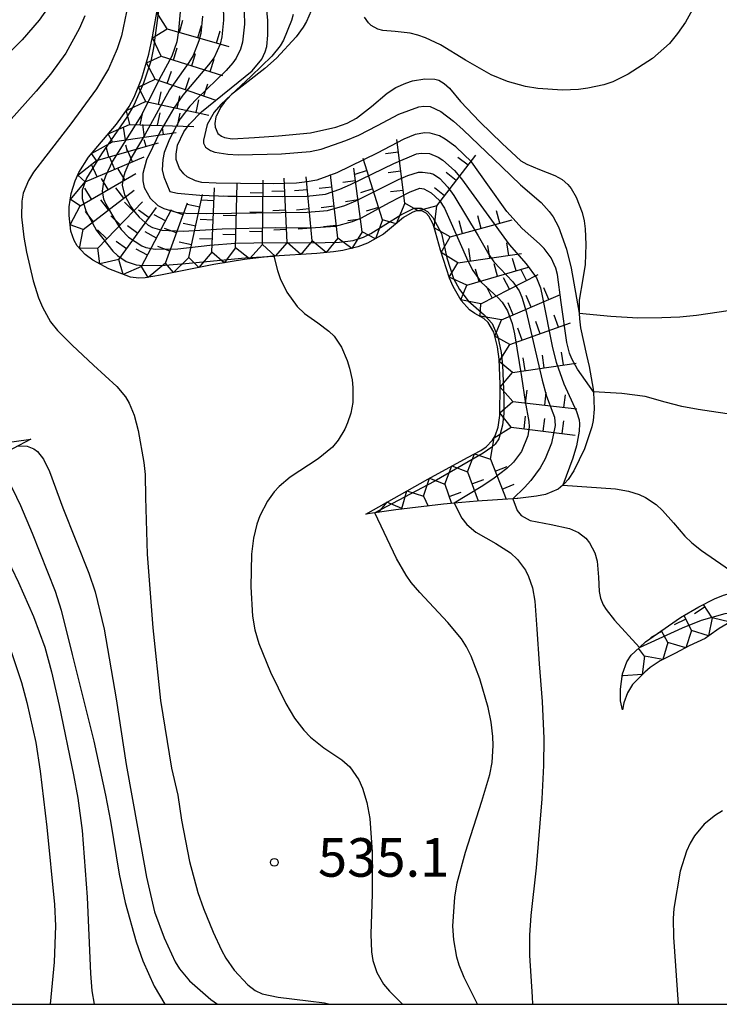
# Model space of a CAD drawing. Extents: x -12000 to -10000, y 82500 to 84000.
# Drawn here: x -11845 to -11777, y 82500 to 82596 of the extents above; entities that cross this region are included whole.
import ezdxf
from ezdxf.enums import TextEntityAlignment as Align

# ---------------------------------------------------------------- set-up
doc = ezdxf.new("R2010")
doc.units = 0
for name, color, linetype in [('7101000', 2, 'Continuous'), ('7101001', 8, 'Continuous'), ('7102000', 6, 'Continuous'), ('7102001', 8, 'Continuous'), ('7211111', 8, 'Continuous'), ('7211120', 6, 'Continuous'), ('7211121', 8, 'Continuous'), ('7211990', 6, 'Continuous'), ('7312000', 1, 'Continuous'), ('999', 7, 'Continuous')]:
    doc.layers.add(name, color=color, linetype=linetype)
doc.styles.add('PlotAnnotation', font='MS Gothic.ttf')

# ---------------------------------------------------------------- blocks, each defined once
blk = doc.blocks.new('731200')
at = {"layer": '7312000'}
blk.add_circle((0, 0), 0.15, dxfattribs=at)

msp = doc.modelspace()

# ---------------------------------------------------------------- linework, layer by layer
at = {"layer": '7101000', "flags": 128}
for points in [[(-11844.81, 82646.01), (-11844.24, 82644.05), (-11843.02, 82640.52), (-11841.31, 82635.16), (-11840.25, 82631.35), (-11839.84, 82629.47), (-11839.56, 82627.64), (-11839.33, 82623.54), (-11839.36, 82615.84), (-11839.45, 82610.35), (-11839.52, 82607.15), (-11839.65, 82605.3), (-11840.03, 82602.41), (-11840.35, 82600.89), (-11841.06, 82598.71), (-11842.06, 82596.79), (-11842.83, 82595.67), (-11844.46, 82593.76), (-11846.03, 82592.22)], [(-11778.7, 82597.84), (-11779.99, 82595.48), (-11780.76, 82594.38), (-11781.56, 82593.43), (-11783.19, 82591.96), (-11785.57, 82590.43), (-11787.05, 82589.7), (-11787.94, 82589.4), (-11789.48, 82589.07), (-11790.4, 82588.95), (-11791.96, 82588.89), (-11794.33, 82589.05), (-11795.55, 82589.25), (-11797.31, 82589.71), (-11798.89, 82590.36), (-11801.39, 82591.81), (-11803.81, 82593.28), (-11805.25, 82593.98), (-11806, 82594.24), (-11806.77, 82594.41), (-11808.23, 82594.58), (-11809.41, 82594.69), (-11809.91, 82594.82), (-11810.54, 82595.16), (-11810.82, 82595.43), (-11811.2, 82595.98)], [(-11847.1, 82553.12), (-11845.4, 82550.12), (-11844.63, 82548.51), (-11843.5, 82545.82), (-11841.26, 82540.18), (-11840.69, 82538.31), (-11839.61, 82534.01), (-11837.52, 82525.6), (-11836.36, 82520.34), (-11835.89, 82517.82), (-11835.03, 82512.64), (-11834.45, 82509.89), (-11833.38, 82506.08), (-11832.73, 82504.24), (-11831.64, 82501.76), (-11830.59, 82500)], [(-11802.48, 82548.72), (-11801.73, 82547.28), (-11801.26, 82546.65), (-11800.36, 82545.89), (-11798.44, 82544.81), (-11797.01, 82543.88), (-11796.33, 82543.26), (-11795.55, 82542.22), (-11795.24, 82541.59), (-11794.88, 82540.49), (-11794.65, 82539.2), (-11794.43, 82536.48), (-11794.22, 82533.09), (-11793.93, 82529.44), (-11793.77, 82525.83), (-11793.8, 82523.23), (-11793.96, 82519.98), (-11794.5, 82513.27), (-11795.02, 82508.64), (-11795.15, 82506.73), (-11795.15, 82504.73), (-11794.91, 82500.73), (-11794.86, 82500)]]:
    msp.add_lwpolyline(points, dxfattribs=at)
at = {"layer": '7101001', "flags": 128}
msp.add_lwpolyline([(-11826.95, 82596.07), (-11827.12, 82594.4), (-11827.29, 82593.68), (-11827.86, 82592.26), (-11828.28, 82591.57), (-11830.14, 82588.91), (-11832.56, 82584.55), (-11833.88, 82582.29), (-11834.49, 82580.86), (-11834.68, 82580.18), (-11834.75, 82579.64), (-11834.53, 82578.7), (-11833.93, 82577.6), (-11833.53, 82577.03), (-11833.1, 82576.53), (-11832.22, 82575.76), (-11831.81, 82575.52), (-11830.91, 82575.26), (-11828.83, 82575.16), (-11825.02, 82575.38), (-11819.81, 82575.51), (-11816.43, 82575.49), (-11814.01, 82575.67), (-11812.35, 82576.1), (-11811.49, 82576.45), (-11808.77, 82577.97), (-11806.77, 82578.99), (-11805.82, 82579.35), (-11805.42, 82579.27), (-11804.73, 82578.91), (-11803.91, 82578.16), (-11803.42, 82577.39), (-11803.02, 82576.54), (-11801.14, 82572.3), (-11800.67, 82571.34), (-11799.84, 82570.2), (-11798.21, 82568.69), (-11797.82, 82568.27), (-11797.28, 82567.43), (-11796.85, 82566.18), (-11796.62, 82565.18), (-11795.92, 82561.02), (-11795.59, 82558.61), (-11795.21, 82556.67), (-11795.18, 82556.16), (-11795.33, 82555.27), (-11795.95, 82553.75), (-11796.72, 82552.71), (-11797.35, 82552.11), (-11798.73, 82551.07), (-11799.87, 82550.32), (-11802.48, 82548.72)], dxfattribs=at)
at = {"layer": '7102000', "flags": 128}
for points in [[(-11838.39, 82596.11), (-11838.89, 82594.92), (-11840.23, 82592.48), (-11841.72, 82590.42), (-11843.11, 82588.77), (-11846.62, 82584.85)], [(-11834.33, 82596.48), (-11834.83, 82594.17), (-11835.24, 82592.91), (-11836.09, 82590.96), (-11837.24, 82589.01), (-11839.73, 82585.59), (-11842.16, 82582.47), (-11843.37, 82580.89), (-11843.87, 82580.08), (-11844.37, 82578.85), (-11844.51, 82578.07), (-11844.54, 82576.57), (-11844.32, 82574.58), (-11844.06, 82573.12), (-11843.41, 82570.33), (-11842.88, 82568.68), (-11842.51, 82567.79), (-11841.71, 82566.37), (-11841.03, 82565.51), (-11839.61, 82564.08), (-11837.55, 82562.13), (-11835.28, 82560.08), (-11834.44, 82559.07), (-11834.07, 82558.45), (-11833.59, 82557.29), (-11833.19, 82555.8), (-11832.65, 82552.69), (-11832.53, 82551.51), (-11832.47, 82549.29), (-11832.31, 82543.76), (-11831.76, 82536.59), (-11831.02, 82529.53), (-11829.97, 82522.97), (-11829.35, 82520.32), (-11828.98, 82517.89), (-11828.2, 82513.89), (-11827.39, 82510.88), (-11826.86, 82509.31), (-11825.92, 82507), (-11825.1, 82505.27), (-11824.66, 82504.47), (-11823.87, 82503.32), (-11822.54, 82501.88), (-11821.84, 82501.35), (-11821.15, 82501.01), (-11819.59, 82500.68), (-11816.68, 82500.35), (-11815.08, 82500.13), (-11814.57, 82500)], [(-11820.01, 82572.74), (-11819.65, 82571.36), (-11819.38, 82570.56), (-11818.76, 82569.24), (-11817.73, 82567.83), (-11817.02, 82567.17), (-11815.72, 82566.25), (-11814.65, 82565.46), (-11814.15, 82564.97), (-11813.43, 82563.9), (-11812.87, 82562.58), (-11812.65, 82561.84), (-11812.4, 82560.71), (-11812.32, 82559.96), (-11812.34, 82558.51), (-11812.52, 82557.48), (-11812.84, 82556.52), (-11813.11, 82555.92), (-11813.77, 82554.86), (-11814.32, 82554.18), (-11815.69, 82553.03), (-11818.41, 82551.25), (-11819.5, 82550.33), (-11819.98, 82549.81), (-11820.63, 82548.92), (-11821.37, 82547.5), (-11821.67, 82546.68), (-11822, 82545.31), (-11822.18, 82543.78), (-11822.23, 82540.6), (-11822.09, 82537.73), (-11821.87, 82536.4), (-11821.48, 82535.08), (-11820.33, 82532.3), (-11818.85, 82529.24), (-11818, 82527.83), (-11817.08, 82526.64), (-11816.43, 82525.97), (-11815.15, 82524.92), (-11813.4, 82523.76), (-11812.63, 82523.08), (-11811.75, 82521.81), (-11811.39, 82521.02), (-11810.96, 82519.63), (-11810.68, 82518.05), (-11810.44, 82514.79), (-11810.45, 82510.75), (-11810.58, 82506.83), (-11810.52, 82505.11), (-11810.39, 82504.27), (-11810, 82503.08), (-11809.34, 82501.97), (-11808.78, 82501.29), (-11807.56, 82500.07), (-11807.48, 82500)], [(-11790.32, 82567.21), (-11787.24, 82566.89), (-11784.61, 82566.75), (-11782.29, 82566.76), (-11780.55, 82566.83), (-11778.91, 82567.01), (-11774.75, 82567.62)], [(-11774.64, 82557.21), (-11778.76, 82557.84), (-11780.36, 82558.13), (-11781.97, 82558.54), (-11783.92, 82559.11), (-11786.18, 82559.39), (-11788.95, 82559.56)], [(-11844.87, 82554.29), (-11843.99, 82554.25), (-11843.35, 82554.01), (-11842.97, 82553.74), (-11842.39, 82553.01), (-11841.83, 82551.81), (-11840.53, 82548.27), (-11838, 82541.92), (-11837.38, 82540.09), (-11836.51, 82536.47), (-11835.35, 82529.7), (-11834.38, 82523.32), (-11833.21, 82516.87), (-11832.39, 82512.37), (-11831.61, 82509), (-11830.66, 82506.45), (-11829.59, 82504.14), (-11829.17, 82503.46), (-11828.2, 82502.28), (-11826.14, 82500.48), (-11825.47, 82500)], [(-11851.23, 82551.07), (-11849.23, 82548.69), (-11847.65, 82546.54), (-11846.2, 82543.87), (-11844.82, 82541.01), (-11843.36, 82537.7), (-11842.28, 82534.72), (-11841.63, 82532.32), (-11840.87, 82529.06), (-11839.48, 82522.3), (-11839.06, 82520.05), (-11838.64, 82516.9), (-11838.14, 82510.42), (-11837.83, 82503), (-11837.7, 82501.32), (-11837.48, 82500)], [(-11791.9, 82550.48), (-11786.81, 82550.11), (-11785.54, 82549.9), (-11784.5, 82549.56), (-11783.89, 82549.27), (-11782.85, 82548.58), (-11782.22, 82548.02), (-11781.17, 82546.81), (-11780.04, 82545.5), (-11779.36, 82544.86), (-11778.42, 82544.12), (-11772.38, 82539.95)], [(-11855.64, 82549.24), (-11854.21, 82547.46), (-11853.54, 82546.72), (-11852.56, 82545.82), (-11850.65, 82544.26), (-11849.93, 82543.48), (-11849.54, 82542.9), (-11848.79, 82541.58), (-11846.64, 82537.05), (-11845.52, 82534.22), (-11844.55, 82531.3), (-11844.01, 82529.34), (-11843.16, 82525.47), (-11842.72, 82522.66), (-11842.09, 82517.22), (-11841.33, 82509.69), (-11841.25, 82507.63), (-11841.36, 82504.1), (-11841.76, 82500)], [(-11796.77, 82549.15), (-11796.35, 82548.01), (-11795.96, 82547.54), (-11795.09, 82547.05), (-11793.06, 82546.66), (-11791.26, 82546.25), (-11790.4, 82545.86), (-11789.69, 82545.31), (-11789.32, 82544.87), (-11788.79, 82543.88), (-11788.58, 82543.09), (-11788.45, 82541.52), (-11788.38, 82540.13), (-11788.26, 82539.48), (-11788, 82538.84), (-11787.7, 82538.37), (-11786.88, 82537.35), (-11784.46, 82534.7)], [(-11800.21, 82500), (-11801.51, 82502.6), (-11801.99, 82503.79), (-11802.22, 82504.59), (-11802.52, 82506.26), (-11802.6, 82507.6), (-11802.42, 82510.41), (-11802.18, 82511.82), (-11801.39, 82514.8), (-11799.8, 82519.75), (-11799.02, 82522.34), (-11798.79, 82523.52), (-11798.69, 82525.17), (-11798.72, 82526.04), (-11798.89, 82527.42), (-11799.19, 82528.86), (-11800, 82531.65), (-11800.83, 82533.86), (-11801.28, 82534.75), (-11801.78, 82535.54), (-11803.08, 82537.12), (-11805.81, 82540.05), (-11806.65, 82541), (-11807.14, 82541.71), (-11808.09, 82543.34), (-11810.2, 82547.77)], [(-11776.38, 82518.81), (-11777.08, 82518.4), (-11778.17, 82517.51), (-11779.13, 82516.37), (-11779.55, 82515.67), (-11779.91, 82514.89), (-11780.5, 82512.93), (-11781.11, 82509.3), (-11781.19, 82508.33), (-11781.16, 82506.54), (-11780.72, 82500)]]:
    msp.add_lwpolyline(points, dxfattribs=at)
at = {"layer": '7102001', "flags": 128}
for points in [[(-11788.95, 82559.56), (-11790.48, 82561.76), (-11791.04, 82562.77), (-11791.27, 82563.32), (-11791.54, 82564.35), (-11792.08, 82568.25), (-11792.43, 82570.97), (-11792.59, 82571.58), (-11793.05, 82572.57), (-11793.74, 82573.48), (-11794.2, 82573.95), (-11795.86, 82575.42), (-11797.37, 82577.07), (-11799.21, 82579.67), (-11800.79, 82581.91), (-11802.33, 82583.38), (-11803.34, 82584.13), (-11803.91, 82584.43), (-11804.81, 82584.7), (-11805.34, 82584.73), (-11806.27, 82584.57), (-11807.37, 82584.13), (-11809.95, 82582.75), (-11813.87, 82580.85), (-11815.82, 82580.14), (-11816.76, 82579.95), (-11817.8, 82579.84), (-11820.08, 82579.77), (-11823.24, 82579.8), (-11825.62, 82579.82), (-11827, 82579.9), (-11827.64, 82580.06), (-11828.43, 82580.46), (-11828.76, 82580.74), (-11829.18, 82581.27), (-11829.49, 82582.15), (-11829.52, 82582.67), (-11829.38, 82583.53), (-11828.76, 82584.83), (-11828.22, 82585.57), (-11827.03, 82586.78), (-11822.13, 82590.77), (-11821.19, 82591.9), (-11820.84, 82592.62), (-11820.7, 82593.12), (-11820.58, 82594.21), (-11820.58, 82595.65), (-11820.9, 82598.76)], [(-11831.06, 82597.85), (-11831.7, 82593.01), (-11831.98, 82591.7), (-11832.67, 82589.56), (-11833.63, 82587.42), (-11834.29, 82586.25), (-11836.76, 82582.69), (-11838.21, 82580.33), (-11838.63, 82579.14), (-11838.63, 82578.35), (-11838.27, 82577.14), (-11837.25, 82575.24), (-11835.67, 82573.23), (-11835.21, 82572.79), (-11834.37, 82572.23), (-11833.4, 82571.91), (-11832.74, 82571.82), (-11830.56, 82571.85), (-11828.59, 82572.01), (-11822.8, 82572.57), (-11820.01, 82572.74)], [(-11824.97, 82598.59), (-11824.89, 82595.7), (-11825.05, 82594.06), (-11825.22, 82593.35), (-11825.82, 82592.04), (-11826.35, 82591.33), (-11828.85, 82588.4), (-11829.72, 82587.13), (-11831.08, 82584.81), (-11831.81, 82583.32), (-11832.4, 82582.1), (-11832.74, 82580.77), (-11832.75, 82580.07), (-11832.61, 82579.43), (-11832.03, 82578.39), (-11831.28, 82577.65), (-11830.71, 82577.36), (-11829.51, 82577.03), (-11828.58, 82576.93), (-11826.56, 82576.9), (-11819.29, 82576.97), (-11816.78, 82577.03), (-11814.78, 82577.19), (-11813.1, 82577.66), (-11812.03, 82578.12), (-11807.9, 82580.18), (-11806.99, 82580.59), (-11805.96, 82580.9)], [(-11829.03, 82597.66), (-11829.27, 82594.65), (-11829.45, 82593.59), (-11829.91, 82592.19), (-11830.97, 82590.27), (-11832.94, 82586.35), (-11835.15, 82582.86), (-11835.69, 82581.96), (-11836.39, 82580.51), (-11836.57, 82579.95), (-11836.7, 82579.07), (-11836.56, 82578.3), (-11836.34, 82577.8), (-11835.22, 82575.84), (-11834.85, 82575.33), (-11834.13, 82574.57), (-11832.83, 82573.73), (-11832.44, 82573.57), (-11831.56, 82573.41), (-11829.35, 82573.45), (-11826.24, 82573.8), (-11823.74, 82573.99), (-11821.94, 82574.04), (-11815.01, 82574.07), (-11813.62, 82574.11), (-11812.29, 82574.25), (-11811.3, 82574.58), (-11810.58, 82574.95), (-11807.68, 82576.75), (-11806.37, 82577.42), (-11805.7, 82577.42), (-11805.48, 82577.3), (-11805.07, 82577.07), (-11804.54, 82576.51), (-11803.72, 82574.95), (-11803.18, 82572.58), (-11802.53, 82570.57), (-11801.95, 82569.5), (-11801.11, 82568.38), (-11799.55, 82567.02), (-11798.78, 82566.19), (-11798.24, 82564.89), (-11797.92, 82563.36), (-11797.79, 82562.17), (-11797.64, 82558.95), (-11797.66, 82557.43), (-11797.77, 82556.31), (-11798.13, 82554.99), (-11798.49, 82554.45), (-11798.82, 82554.16), (-11799.67, 82553.57), (-11804.42, 82550.84), (-11810.2, 82547.77)], [(-11822.93, 82597.65), (-11822.86, 82595.29), (-11823.06, 82593.56), (-11823.26, 82592.85), (-11823.67, 82591.98), (-11823.98, 82591.54), (-11824.63, 82590.79), (-11827.45, 82588.08), (-11828.16, 82587.33), (-11829.11, 82586.08), (-11830.16, 82584.13), (-11830.66, 82582.81), (-11830.81, 82582.14), (-11830.85, 82581.13), (-11830.69, 82580.45), (-11830.11, 82579.03), (-11829.38, 82578.88), (-11827.21, 82578.67), (-11824.48, 82578.56), (-11819.2, 82578.54), (-11816.81, 82578.58), (-11814.98, 82578.78), (-11813.61, 82579.26), (-11812.56, 82579.72), (-11808.35, 82581.76), (-11806.13, 82582.68), (-11805.68, 82582.76), (-11804.87, 82582.72), (-11804.05, 82582.38), (-11803.59, 82582.08), (-11802.46, 82581.06), (-11801.78, 82580.27), (-11799.36, 82576.95), (-11797.13, 82573.87)], [(-11818.13, 82596.22), (-11818.28, 82595.65), (-11819.06, 82593.75), (-11819.4, 82593.2), (-11820.22, 82592.19), (-11822.2, 82590.25), (-11825.17, 82587.48), (-11825.81, 82586.74), (-11826.48, 82585.55), (-11826.84, 82584.01), (-11826.84, 82583.71), (-11826.66, 82583.35), (-11826.17, 82583.01), (-11825.76, 82582.85), (-11824.47, 82582.64), (-11823.47, 82582.59), (-11819.25, 82582.68), (-11816.49, 82582.93), (-11815.4, 82583.14), (-11813.01, 82583.97), (-11811.75, 82584.51), (-11809.93, 82585.45), (-11807.86, 82586.56), (-11805.91, 82587.25), (-11805.44, 82587.33), (-11804.8, 82587.28), (-11803.79, 82586.81), (-11802.56, 82585.88), (-11801.59, 82585.02), (-11797.84, 82581.43), (-11796.03, 82579.66), (-11794.02, 82577.95), (-11793.23, 82577.09), (-11792.87, 82576.57), (-11792.34, 82575.58), (-11791.55, 82573.41), (-11791.1, 82571.56), (-11790.32, 82567.21)], [(-11805.96, 82580.9), (-11805.55, 82580.92), (-11804.81, 82580.82), (-11804.49, 82580.7), (-11803.87, 82580.29), (-11803.08, 82579.46), (-11802.5, 82578.63), (-11800.16, 82574.73), (-11799.11, 82572.89), (-11798.61, 82572.2), (-11796.77, 82570.24), (-11796.17, 82569.37), (-11795.91, 82568.75), (-11795.49, 82567.35), (-11793.93, 82560.67), (-11793.49, 82559.13), (-11792.88, 82557.52), (-11792.73, 82557.07), (-11792.66, 82556.28), (-11793.01, 82554.55), (-11793.64, 82553.03), (-11794.13, 82552.17), (-11795.03, 82550.92), (-11795.63, 82550.24), (-11796.77, 82549.15)], [(-11797.13, 82573.87), (-11795.47, 82571.98), (-11794.47, 82570.63), (-11794.1, 82569.66), (-11793.89, 82568.71), (-11792.91, 82563.82), (-11792.57, 82562.44), (-11791.83, 82560.31), (-11790.6, 82557.63), (-11790.33, 82556.82), (-11790.29, 82556.44), (-11790.32, 82555.74), (-11790.59, 82554.29), (-11790.94, 82553.11), (-11791.9, 82550.48)], [(-11784.46, 82534.7), (-11780.29, 82536.6), (-11778.43, 82537.34), (-11776.12, 82538), (-11775.01, 82538.15), (-11774.4, 82538.16), (-11773.23, 82537.98), (-11770.17, 82537.15), (-11768.83, 82536.85), (-11768.32, 82536.83), (-11767.13, 82537.17), (-11766.13, 82537.64)]]:
    msp.add_lwpolyline(points, dxfattribs=at)
at = {"layer": '7211111', "flags": 128}
for points in [[(-11834.08, 82587.29), (-11833.58, 82588.2), (-11832.83, 82590.05), (-11832.16, 82592.38), (-11831.79, 82594.06), (-11831.26, 82597.18)], [(-11811.06, 82547.65), (-11805.05, 82551.06), (-11801.18, 82553.17), (-11799.88, 82553.85), (-11799.36, 82554.21), (-11798.74, 82554.84), (-11798.49, 82555.27), (-11798.2, 82556.11), (-11798.03, 82557.24), (-11798, 82560.29), (-11798.12, 82562.74), (-11798.26, 82563.91), (-11798.61, 82565.36), (-11799.16, 82566.3), (-11799.6, 82566.69), (-11800.46, 82567.18), (-11800.98, 82567.52), (-11801.8, 82568.42), (-11802.57, 82569.78), (-11802.93, 82570.6), (-11803.8, 82573.32), (-11804.28, 82575.08), (-11804.53, 82575.84), (-11804.94, 82576.64), (-11805.19, 82576.92), (-11805.63, 82577.15), (-11806.17, 82577.13), (-11806.56, 82576.99), (-11807.4, 82576.49), (-11809.34, 82574.88), (-11810.89, 82573.99), (-11811.83, 82573.65), (-11813.31, 82573.29), (-11814.21, 82573.16), (-11815.82, 82573), (-11820.01, 82572.74), (-11820.14, 82572.73), (-11822.85, 82572.43), (-11825.83, 82571.93), (-11831.03, 82570.88), (-11832.51, 82570.63), (-11833.12, 82570.59), (-11833.94, 82570.7), (-11836.04, 82571.5), (-11837.62, 82572.36), (-11838.34, 82572.89), (-11839.12, 82573.74), (-11839.42, 82574.25), (-11839.74, 82575.17), (-11839.92, 82576.7), (-11839.9, 82577.54), (-11839.7, 82578.83), (-11839.32, 82580.07), (-11838.97, 82580.86), (-11838.04, 82582.36), (-11835.31, 82585.57), (-11834.13, 82587.2), (-11834.08, 82587.29)], [(-11843.62, 82554.95), (-11847.1, 82553.12)], [(-11766.47, 82536.94), (-11766.51, 82536.87), (-11766.85, 82536.56), (-11767.1, 82536.43), (-11767.65, 82536.31), (-11769.19, 82536.45), (-11771.02, 82536.86), (-11772.83, 82537.39), (-11774.2, 82537.52), (-11774.9, 82537.44), (-11775.56, 82537.21), (-11776.72, 82536.53), (-11777.72, 82535.82), (-11778.09, 82535.57), (-11779.63, 82534.86), (-11780.96, 82534.14), (-11782.46, 82533.4), (-11783.42, 82532.74), (-11783.95, 82532.29), (-11785.14, 82531.08), (-11785.64, 82530.27), (-11785.97, 82529.32), (-11786.1, 82528.63)]]:
    msp.add_lwpolyline(points, dxfattribs=at)
at = {"layer": '7211120', "flags": 128}
for points in [[(-11816.38, 82596.58), (-11816.82, 82595.56), (-11817.16, 82595), (-11817.83, 82594.06), (-11819.76, 82591.98), (-11820.89, 82590.97), (-11824.12, 82588.45), (-11824.85, 82587.69), (-11825.21, 82587.2), (-11825.63, 82586.31)], [(-11825.63, 82586.31), (-11825.65, 82586.27), (-11825.74, 82585.64), (-11825.71, 82585.27), (-11825.44, 82584.68), (-11825.09, 82584.39), (-11824.79, 82584.27), (-11824.06, 82584.15), (-11821.9, 82584.29), (-11819.55, 82584.44), (-11816.46, 82584.74), (-11813.99, 82585.29), (-11812.87, 82585.68), (-11811.96, 82586.15), (-11810.5, 82587.29), (-11809, 82588.59), (-11808.14, 82589.15), (-11807.18, 82589.57), (-11806.53, 82589.77), (-11805.32, 82589.98), (-11804.37, 82589.96), (-11803.98, 82589.85), (-11803.44, 82589.54), (-11802.92, 82589.06), (-11801.86, 82587.79), (-11799.98, 82585.79), (-11797.81, 82583.68), (-11795.99, 82582.01), (-11795.43, 82581.67), (-11794.17, 82581.16), (-11792.68, 82580.57), (-11791.99, 82580.18), (-11791.43, 82579.7), (-11791.12, 82579.33), (-11790.61, 82578.48), (-11790.03, 82576.97), (-11789.84, 82576.18), (-11789.74, 82575.39), (-11789.68, 82573.88), (-11789.74, 82571.92), (-11789.97, 82570.53), (-11790.33, 82568.46), (-11790.32, 82567.21), (-11790.31, 82566.66), (-11790.21, 82565.77), (-11789.6, 82563.11), (-11789.35, 82562), (-11788.96, 82559.8), (-11788.95, 82559.56), (-11788.86, 82557.86), (-11788.98, 82556.76), (-11789.1, 82556.14), (-11789.82, 82554), (-11790.86, 82551.87), (-11791.41, 82551.01), (-11791.74, 82550.62), (-11791.9, 82550.48), (-11792.37, 82550.1), (-11793.6, 82549.58), (-11794.49, 82549.39), (-11796.3, 82549.18), (-11796.34, 82549.18)]]:
    msp.add_lwpolyline(points, dxfattribs=at)
at = {"layer": '7211121', "flags": 128}
for points in [[(-11858.24, 82552.89), (-11843.62, 82554.95)], [(-11796.34, 82549.18), (-11796.77, 82549.15), (-11800.24, 82548.93), (-11802.48, 82548.72), (-11803.53, 82548.62), (-11808.15, 82548.06), (-11810.2, 82547.77), (-11811.06, 82547.65)], [(-11786.1, 82528.63), (-11786.32, 82529.52), (-11786.3, 82530.63), (-11786.11, 82532.12), (-11785.7, 82533.29), (-11785.27, 82533.94), (-11784.46, 82534.7), (-11783.88, 82535.23), (-11780.47, 82537.6), (-11778.68, 82538.66), (-11777.16, 82539.43), (-11776.31, 82539.78), (-11774.9, 82540.18), (-11774.03, 82540.26), (-11773.53, 82540.23), (-11772.65, 82540.05), (-11772.38, 82539.95), (-11771.09, 82539.46), (-11770.34, 82539.31), (-11770.08, 82539.41), (-11769.92, 82539.65), (-11769.89, 82539.83)]]:
    msp.add_lwpolyline(points, dxfattribs=at)
at = {"layer": '7211990', "flags": 128}
for points in [[(-11830.39, 82594.85), (-11831.39, 82596.43), (-11829.98, 82597.49)], [(-11829.19, 82594.5), (-11828.84, 82595.7)], [(-11827.39, 82593.98), (-11827.04, 82595.18)], [(-11830.96, 82592.19), (-11831.8, 82593.97), (-11830.39, 82594.85)], [(-11830.39, 82594.85), (-11824.39, 82593.11)], [(-11825.59, 82593.46), (-11825.24, 82594.66)], [(-11829.77, 82591.81), (-11829.4, 82593.01)], [(-11831.56, 82589.94), (-11832.4, 82591.54), (-11830.96, 82592.19)], [(-11830.96, 82592.19), (-11825, 82590.32)], [(-11827.98, 82591.25), (-11827.61, 82592.45)], [(-11826.19, 82590.7), (-11825.82, 82591.89)], [(-11830.38, 82589.53), (-11829.97, 82590.72)], [(-11828.6, 82588.93), (-11828.2, 82590.11)], [(-11832.45, 82587.76), (-11833.18, 82589.17), (-11831.56, 82589.94)], [(-11831.56, 82589.94), (-11825.64, 82587.92)], [(-11826.83, 82588.32), (-11826.42, 82589.51)], [(-11831.23, 82587.5), (-11830.97, 82588.73)], [(-11829.4, 82587.11), (-11829.14, 82588.33)], [(-11832.45, 82587.76), (-11834.36, 82586.88), (-11834.04, 82585.55), (-11827.8, 82585.36)], [(-11832.45, 82587.76), (-11826.34, 82586.46)], [(-11827.56, 82586.72), (-11827.3, 82587.94)], [(-11833, 82585.52), (-11832.73, 82586.74)], [(-11831.31, 82585.47), (-11831.05, 82586.69)], [(-11829.39, 82585.41), (-11829.12, 82586.63)], [(-11835.68, 82583.86), (-11836.1, 82584.64), (-11834.04, 82585.55)], [(-11832.58, 82584.31), (-11832.76, 82585.55)], [(-11835.68, 82583.86), (-11829.49, 82584.75)], [(-11834.44, 82584.04), (-11834.62, 82585.28)], [(-11830.73, 82584.58), (-11830.82, 82585.2)], [(-11837.24, 82582.05), (-11837.73, 82582.73), (-11835.68, 82583.86)], [(-11837.24, 82582.05), (-11831.22, 82583.75)], [(-11834.23, 82582.9), (-11834.41, 82583.54)], [(-11832.43, 82583.41), (-11832.61, 82584.05)], [(-11807.29, 82577.89), (-11808.05, 82584.09)], [(-11836.04, 82582.39), (-11836.27, 82583.23)], [(-11833.75, 82581.9), (-11834.24, 82583.05)], [(-11807.9, 82582.85), (-11809.14, 82582.7)], [(-11804.18, 82577.62), (-11800.36, 82582.57)], [(-11838.36, 82579.95), (-11839.07, 82580.63), (-11837.24, 82582.05)], [(-11838.36, 82579.95), (-11832.6, 82582.39)], [(-11837.2, 82580.44), (-11837.69, 82581.59)], [(-11835.48, 82581.17), (-11835.96, 82582.32)], [(-11809.45, 82576.28), (-11811.31, 82582.25)], [(-11801.13, 82581.58), (-11802.12, 82582.34)], [(-11838.83, 82577.64), (-11833.44, 82580.79)], [(-11834.51, 82580.16), (-11835.15, 82581.24)], [(-11813.8, 82574.48), (-11814.51, 82580.69)], [(-11811.41, 82575.1), (-11812.22, 82581.3)], [(-11810.94, 82581.06), (-11812.13, 82580.69)], [(-11807.67, 82580.99), (-11808.91, 82580.84)], [(-11802.27, 82580.1), (-11803.26, 82580.86)], [(-11838.83, 82577.64), (-11839.79, 82578.25), (-11838.36, 82579.95)], [(-11836.13, 82579.21), (-11836.76, 82580.29)], [(-11823.75, 82573.55), (-11823.59, 82579.79)], [(-11821.12, 82573.87), (-11821.05, 82580.12)], [(-11818.71, 82574.07), (-11819.02, 82580.32)], [(-11816.27, 82574.23), (-11816.87, 82580.45)], [(-11812.06, 82580.06), (-11813.3, 82579.89)], [(-11838.54, 82575.32), (-11833.6, 82579.16)], [(-11837.75, 82578.27), (-11838.38, 82579.35)], [(-11834.59, 82578.39), (-11835.36, 82579.38)], [(-11828.26, 82572.61), (-11826.94, 82578.72)], [(-11826.03, 82573.13), (-11825.79, 82579.38)], [(-11821.06, 82578.87), (-11822.31, 82578.89)], [(-11818.95, 82579.07), (-11820.2, 82579.01)], [(-11816.75, 82579.2), (-11818, 82579.08)], [(-11814.37, 82579.45), (-11815.61, 82579.31)], [(-11810.38, 82579.27), (-11811.57, 82578.9)], [(-11807.44, 82579.13), (-11808.68, 82578.98)], [(-11803.41, 82578.61), (-11804.4, 82579.37)], [(-11837.12, 82573.53), (-11832.77, 82578.02)], [(-11836.07, 82577.24), (-11836.84, 82578.23)], [(-11833.64, 82577.12), (-11834.54, 82577.99)], [(-11830.55, 82572.07), (-11828.4, 82577.94)], [(-11827.21, 82577.49), (-11828.43, 82577.76)], [(-11825.84, 82578.13), (-11827.09, 82578.17)], [(-11823.62, 82578.54), (-11824.87, 82578.58)], [(-11811.81, 82578.2), (-11813.05, 82578.03)], [(-11807.29, 82577.89), (-11808.12, 82575.89), (-11809.45, 82576.28)], [(-11804.18, 82577.62), (-11805.99, 82577.14), (-11807.29, 82577.89)], [(-11838.54, 82575.32), (-11839.81, 82575.77), (-11838.83, 82577.64)], [(-11837.55, 82576.09), (-11838.32, 82577.08)], [(-11835.08, 82572.43), (-11831.4, 82577.48)], [(-11832.14, 82576.47), (-11833.15, 82577.21)], [(-11832.87, 82571.74), (-11829.95, 82577.27)], [(-11830.53, 82576.16), (-11831.64, 82576.75)], [(-11828.83, 82576.76), (-11830.01, 82577.19)], [(-11823.67, 82576.67), (-11824.92, 82576.7)], [(-11821.08, 82577), (-11822.33, 82577.01)], [(-11818.86, 82577.2), (-11820.11, 82577.13)], [(-11816.57, 82577.34), (-11817.82, 82577.22)], [(-11814.16, 82577.59), (-11815.4, 82577.45)], [(-11809.82, 82577.48), (-11811.02, 82577.11)], [(-11802.86, 82574.62), (-11804.42, 82575.5), (-11804.18, 82577.62)], [(-11798.04, 82575.94), (-11798.36, 82577.14)], [(-11834.95, 82575.78), (-11835.84, 82576.65)], [(-11827.6, 82575.66), (-11828.82, 82575.93)], [(-11825.91, 82576.25), (-11827.16, 82576.3)], [(-11811.57, 82576.34), (-11812.81, 82576.18)], [(-11809.45, 82576.28), (-11810.13, 82574.42), (-11811.41, 82575.1)], [(-11802.86, 82574.62), (-11796.83, 82576.26)], [(-11801.66, 82574.95), (-11801.98, 82576.16)], [(-11799.85, 82575.44), (-11800.17, 82576.65)], [(-11837.12, 82573.53), (-11838.89, 82573.5), (-11838.54, 82575.32)], [(-11836.25, 82574.43), (-11837.15, 82575.3)], [(-11833.24, 82574.95), (-11834.25, 82575.69)], [(-11831.41, 82574.5), (-11832.52, 82575.09)], [(-11829.48, 82575), (-11830.65, 82575.43)], [(-11823.72, 82574.8), (-11824.97, 82574.83)], [(-11821.11, 82575.12), (-11822.36, 82575.14)], [(-11818.77, 82575.32), (-11820.02, 82575.26)], [(-11816.39, 82575.47), (-11817.63, 82575.35)], [(-11813.94, 82575.72), (-11815.19, 82575.58)], [(-11811.41, 82575.1), (-11812.44, 82573.5), (-11813.8, 82574.48)], [(-11834.34, 82573.44), (-11835.35, 82574.17)], [(-11828, 82573.83), (-11829.22, 82574.09)], [(-11825.98, 82574.38), (-11827.23, 82574.43)], [(-11821.12, 82573.87), (-11822.37, 82572.49), (-11823.75, 82573.55)], [(-11818.71, 82574.07), (-11819.89, 82572.75), (-11821.12, 82573.87)], [(-11816.27, 82574.23), (-11817.4, 82572.9), (-11818.71, 82574.07)], [(-11813.8, 82574.48), (-11814.91, 82573.09), (-11816.27, 82574.23)], [(-11802.11, 82572.08), (-11803.73, 82573.09), (-11802.86, 82574.62)], [(-11797.17, 82572.81), (-11797.35, 82574.05)], [(-11835.08, 82572.43), (-11836.93, 82571.99), (-11837.12, 82573.53)], [(-11832.29, 82572.85), (-11833.39, 82573.43)], [(-11830.12, 82573.24), (-11831.29, 82573.67)], [(-11826.03, 82573.13), (-11827.3, 82571.63), (-11828.26, 82572.61)], [(-11823.75, 82573.55), (-11824.85, 82572.1), (-11826.03, 82573.13)], [(-11802.11, 82572.08), (-11795.93, 82572.99)], [(-11800.88, 82572.27), (-11801.06, 82573.5)], [(-11799.02, 82572.54), (-11799.2, 82573.77)], [(-11832.87, 82571.74), (-11834.65, 82570.97), (-11835.08, 82572.43)], [(-11830.55, 82572.07), (-11832.21, 82570.68), (-11832.87, 82571.74)], [(-11828.26, 82572.61), (-11829.75, 82571.14), (-11830.55, 82572.07)], [(-11801.26, 82569.92), (-11802.97, 82570.71), (-11802.11, 82572.08)], [(-11798.26, 82570.79), (-11798.6, 82571.99)], [(-11796.46, 82571.32), (-11796.8, 82572.52)], [(-11801.26, 82569.92), (-11795.26, 82571.67)], [(-11800.06, 82570.27), (-11800.41, 82571.47)], [(-11795.44, 82570.38), (-11796, 82571.49)], [(-11799.9, 82568.12), (-11794.32, 82570.94)], [(-11797.11, 82569.53), (-11797.67, 82570.64)], [(-11799.9, 82568.12), (-11801.84, 82568.49), (-11801.26, 82569.92)], [(-11798.78, 82568.68), (-11799.35, 82569.8)], [(-11793.28, 82568.51), (-11793.76, 82569.66)], [(-11797.88, 82566.56), (-11799.95, 82566.89), (-11799.9, 82568.12)], [(-11797.88, 82566.56), (-11792.13, 82569)], [(-11796.73, 82567.05), (-11797.22, 82568.2)], [(-11795, 82567.78), (-11795.49, 82568.93)], [(-11797.06, 82564.15), (-11798.51, 82564.95), (-11797.88, 82566.56)], [(-11797.06, 82564.15), (-11791.17, 82566.25)], [(-11794.12, 82565.2), (-11794.54, 82566.38)], [(-11792.35, 82565.83), (-11792.77, 82567.01)], [(-11795.88, 82564.57), (-11796.3, 82565.75)], [(-11796.81, 82561.43), (-11798.11, 82562.49), (-11797.06, 82564.15)], [(-11791.86, 82562.16), (-11792.05, 82563.4)], [(-11796.81, 82561.43), (-11790.63, 82562.34)], [(-11795.57, 82561.61), (-11795.76, 82562.85)], [(-11793.72, 82561.89), (-11793.9, 82563.12)], [(-11796.77, 82558.6), (-11798, 82560), (-11796.81, 82561.43)], [(-11795.53, 82558.46), (-11795.39, 82559.7)], [(-11793.67, 82558.24), (-11793.53, 82559.48)], [(-11796.93, 82556.1), (-11798.03, 82557.5), (-11796.77, 82558.6)], [(-11796.77, 82558.6), (-11790.57, 82557.88)], [(-11791.81, 82558.03), (-11791.66, 82559.27)], [(-11795.69, 82555.95), (-11795.54, 82557.19)], [(-11793.83, 82555.72), (-11793.68, 82556.96)], [(-11791.97, 82555.49), (-11791.82, 82556.73)], [(-11798.96, 82553), (-11798.59, 82555.09), (-11796.93, 82556.1)], [(-11796.93, 82556.1), (-11790.73, 82555.33)], [(-11801.18, 82551.76), (-11800.5, 82553.52), (-11798.96, 82553)], [(-11798.96, 82553), (-11797.41, 82549.11)], [(-11803.38, 82550.56), (-11802.7, 82552.34), (-11801.18, 82551.76)], [(-11798.5, 82551.84), (-11797.34, 82552.3)], [(-11805.46, 82549.39), (-11804.89, 82551.14), (-11803.38, 82550.56)], [(-11801.18, 82551.76), (-11800.16, 82548.94)], [(-11800.75, 82550.59), (-11799.58, 82551.01)], [(-11807.57, 82548.19), (-11807.07, 82549.91), (-11805.46, 82549.39)], [(-11803.38, 82550.56), (-11802.74, 82548.7)], [(-11797.81, 82550.1), (-11796.65, 82550.56)], [(-11805.46, 82549.39), (-11805.02, 82548.44)], [(-11802.97, 82549.38), (-11801.79, 82549.79)], [(-11807.57, 82548.19), (-11809.01, 82548.81), (-11809.87, 82547.82)], [(-11807.57, 82548.19), (-11807.53, 82548.13)], [(-11778.08, 82538.63), (-11779.13, 82537.95)], [(-11777.4, 82537.58), (-11778.24, 82538.88)], [(-11774.61, 82538.73), (-11775.65, 82537.16), (-11777.4, 82537.58)], [(-11779.96, 82537.46), (-11781.08, 82536.9)], [(-11779.4, 82536.34), (-11780.13, 82537.8)], [(-11777.4, 82537.58), (-11777.75, 82535.81), (-11779.4, 82536.34)], [(-11782.31, 82536.26), (-11783.4, 82535.64)], [(-11781.7, 82535.17), (-11782.34, 82536.3)], [(-11779.4, 82536.34), (-11779.97, 82534.67), (-11781.7, 82535.17)], [(-11783.99, 82533.86), (-11784.55, 82534.61)], [(-11781.7, 82535.17), (-11782.19, 82533.53), (-11783.99, 82533.86)], [(-11783.99, 82533.86), (-11784.2, 82532.05), (-11786.06, 82531.92)], [(-11786.06, 82531.92), (-11786.13, 82531.97)]]:
    msp.add_lwpolyline(points, dxfattribs=at)
at = {"layer": '999', "flags": 128}
msp.add_lwpolyline([(-12000, 82500), (-10000, 82500), (-10000, 84000), (-12000, 84000)], close=True, dxfattribs=at)

# ---------------------------------------------------------------- block references
at = {"layer": '7312000', "xscale": 2.5, "yscale": 2.5, "zscale": 2.5}
msp.add_blockref('731200', (-11819.96, 82513.8, 535.099), dxfattribs=at)

# ---------------------------------------------------------------- texts
at = {"layer": '7312000', "style": 'PlotAnnotation'}
msp.add_text('535.1', height=3.75, dxfattribs=at).set_placement((-11809.335, 82513.795), align=Align.MIDDLE)

doc.saveas('drawing.dxf')
